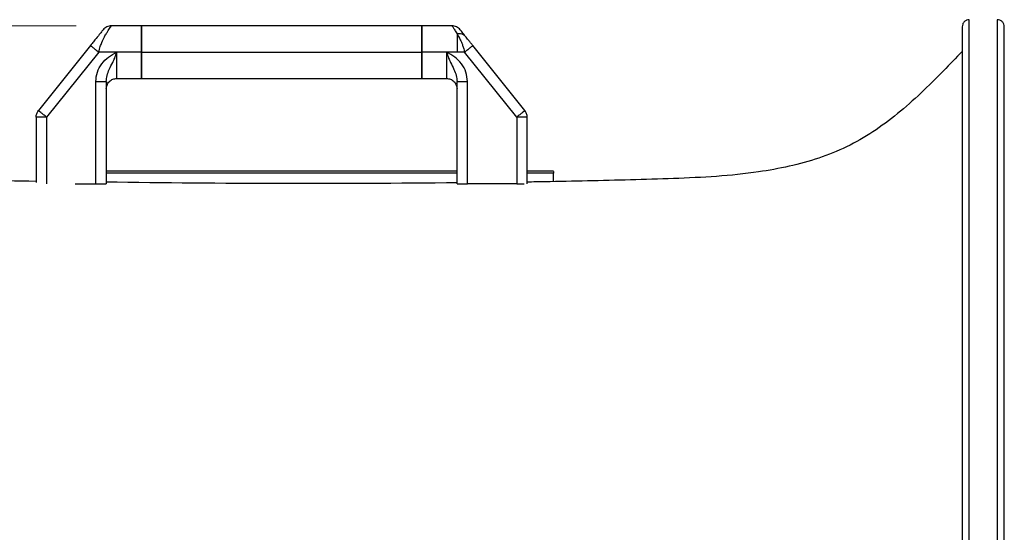
# Model space of a CAD drawing. Units: millimetres. Extents: x 6 to 321, y 6 to 203.
# Drawn here: x 231 to 259, y 152 to 167 of the extents above; entities that cross this region are included whole.
import ezdxf

# ---------------------------------------------------------------- set-up
doc = ezdxf.new("R2010")
doc.units = ezdxf.units.MM
doc.styles.add('SLDTEXTSTYLE4', font='TXT', dxfattribs={"width": 0.75})
doc.dimstyles.new('SLDDIMSTYLE0', dxfattribs={"dimtxt": 3.5, "dimasz": 3.556, "dimexe": 0, "dimexo": 0.0625, "dimgap": 0.875, "dimtad": 1, "dimdec": 0, "dimlfac": 10, "dimrnd": 1e-09, "dimzin": 12, "dimdsep": 46, "dimtxsty": 'SLDTEXTSTYLE4', "dimsah": 1, "dimcen": 0.09, "dimadec": 0, "dimazin": 3, "dimtfac": 1, "dimtdec": 0, "dimtofl": 0, "dimtmove": 0, "dimatfit": 3, "dimfxl": 0, "dimfrac": 2, "dimtolj": 1, "dimtzin": 12, "dimarcsym": 0})
doc.dimstyles.new('SLDDIMSTYLE2', dxfattribs={"dimtxt": 3.5, "dimasz": 3.556, "dimexe": 0, "dimexo": 0.0625, "dimgap": 0.875, "dimtad": 1, "dimdec": 0, "dimlfac": 10, "dimrnd": 1e-09, "dimzin": 12, "dimdsep": 46, "dimtxsty": 'SLDTEXTSTYLE4', "dimsah": 1, "dimcen": 0.09, "dimadec": 0, "dimazin": 3, "dimtfac": 1, "dimtdec": 0, "dimtmove": 0, "dimatfit": 0, "dimfxl": 0, "dimfrac": 2, "dimtolj": 1, "dimtzin": 12, "dimarcsym": 0})

# ---------------------------------------------------------------- blocks, each defined once
blk = doc.blocks.new('_D_4')
at = {"color": 7, "linetype": 'Continuous', "lineweight": 0}
for p, q in [((226.433, 162.271), (215.789, 162.271)), ((216.789, 146.728), (216.789, 162.271)), ((240.995, 146.728), (215.789, 146.728))]:
    blk.add_line(p, q, dxfattribs=at)
at = {"color": 7, "linetype": 'Continuous', "lineweight": 18}
for points in [[(216.789, 162.271), (216.408, 158.715), (217.17, 158.715)], [(216.789, 146.728), (217.17, 150.284), (216.408, 150.284)]]:
    blk.add_solid(points, dxfattribs=at)
at = {"color": 7, "linetype": 'Continuous', "lineweight": 18, "insert": (212.277, 150.621), "char_height": 3.5, "attachment_point": 1, "rotation": 90, "style": 'SLDTEXTSTYLE4'}
blk.add_mtext('155', dxfattribs=at)
blk = doc.blocks.new('_D_5')
at = {"color": 7, "linetype": 'Continuous', "lineweight": 0}
for p, q in [((216.789, 166.646), (216.789, 176.395)), ((232.575, 166.646), (215.789, 166.646)), ((216.789, 162.271), (216.789, 166.646)), ((226.433, 162.271), (215.789, 162.271)), ((216.789, 162.271), (216.789, 155.921))]:
    blk.add_line(p, q, dxfattribs=at)
at = {"color": 7, "linetype": 'Continuous', "lineweight": 18}
for points in [[(216.789, 166.646), (217.17, 170.202), (216.408, 170.202)], [(216.789, 162.271), (216.408, 158.715), (217.17, 158.715)]]:
    blk.add_solid(points, dxfattribs=at)
at = {"color": 7, "linetype": 'Continuous', "lineweight": 18, "insert": (212.277, 171.223), "char_height": 3.5, "attachment_point": 1, "rotation": 90, "style": 'SLDTEXTSTYLE4'}
blk.add_mtext('44', dxfattribs=at)

msp = doc.modelspace()

# ---------------------------------------------------------------- linework, layer by layer
at = {"color": 7, "linetype": 'Continuous', "lineweight": 25}
for p, q in [((233.341, 166.5337), (233.341, 166.5337)), ((234.4311, 166.6466), (233.5753, 166.6466)), ((242.4311, 166.6466), (234.4311, 166.6466)), ((243.287, 166.6466), (242.4311, 166.6466)), ((232.9813, 166.084), (231.4969, 164.2285)), ((233.2155, 165.8966), (231.7311, 164.041)), ((233.7311, 165.8966), (233.2155, 165.8966)), ((234.4311, 165.8966), (233.7311, 165.8966)), ((234.4311, 165.8966), (242.4311, 165.8966)), ((243.1311, 165.8966), (242.4311, 165.8966)), ((243.4311, 165.8966), (243.1311, 165.8966)), ((243.6469, 165.8966), (243.4311, 165.8966)), ((245.1311, 164.0413), (243.6469, 165.8966)), ((245.3654, 164.2288), (243.8812, 166.084)), ((233.1311, 162.1463), (233.1311, 165.06)), ((233.4311, 165.06), (233.4311, 162.1463)), ((233.7311, 165.1466), (234.4311, 165.1466)), ((234.4311, 165.1466), (242.4311, 165.1466)), ((242.4311, 165.1466), (243.1311, 165.1466)), ((243.4311, 162.1466), (243.4311, 165.06)), ((243.7311, 162.1466), (243.7311, 165.06)), ((231.4311, 164.041), (231.4311, 162.1825)), ((231.7311, 164.041), (231.7311, 162.1463)), ((245.1311, 164.0413), (245.1311, 162.1466)), ((245.4311, 162.1466), (245.4311, 164.0413)), ((243.4311, 162.5006), (233.4311, 162.5006)), ((246.183, 162.5006), (245.4311, 162.5006)), ((246.183, 162.2054), (246.183, 162.4451)), ((232.5456, 162.1463), (233.1311, 162.1463)), ((245.1311, 162.1466), (243.7311, 162.1466))]:
    msp.add_line(p, q, dxfattribs=at)
at = {"color": 8, "linetype": 'Continuous', "lineweight": 25}
for p, q in [((243.4311, 162.4451), (233.4311, 162.4451)), ((246.183, 162.4451), (245.4311, 162.4451))]:
    msp.add_line(p, q, dxfattribs=at)
at = {"color": 7, "linetype": 'Continuous', "lineweight": 25}
for points, knots in [([(258.033, 166.821), (258.0079, 166.8183), (257.9692, 166.8142), (257.9226, 166.7892), (257.8906, 166.7634), (257.8648, 166.7314), (257.8398, 166.6848), (257.8357, 166.6461), (257.833, 166.621)], [0, 0, 0, 0, 0.2394568, 0.3683607, 0.5, 0.6316393, 0.7605432, 1, 1, 1, 1]), ([(259.033, 166.621), (259.0304, 166.6461), (259.0263, 166.6848), (259.0013, 166.7314), (258.9755, 166.7634), (258.9435, 166.7892), (258.8969, 166.8142), (258.8582, 166.8183), (258.833, 166.821)], [0, 0, 0, 0, 0.2394568, 0.3683607, 0.5, 0.6316393, 0.7605432, 1, 1, 1, 1]), ([(233.341, 166.5337), (233.336, 166.5273), (233.3258, 166.5146), (233.2607, 166.4333), (233.1711, 166.3212), (233.0843, 166.2128), (233.0274, 166.1416), (232.9967, 166.1032), (232.9813, 166.084)], [0, 0, 0, 0, 0.2491007, 0.4988227, 0.7482932, 0.8738538, 0.9368344, 1, 1, 1, 1]), ([(233.2155, 165.8966), (233.2302, 165.9508), (233.2568, 166.0493), (233.3125, 166.199), (233.3766, 166.3286), (233.4399, 166.4379), (233.5041, 166.5407), (233.5598, 166.6236), (233.5702, 166.6388), (233.5753, 166.6462)], [0, 0, 0, 0, 0.104745, 0.1901499, 0.3299182, 0.4527151, 0.5675732, 0.7869168, 1, 1, 1, 1]), ([(233.5753, 166.6462), (233.5532, 166.6448), (233.5083, 166.642), (233.4444, 166.6187), (233.3862, 166.5833), (233.356, 166.5501), (233.341, 166.5337)], [0, 0, 0, 0, 0.2468362, 0.5, 0.7531638, 1, 1, 1, 1]), ([(233.5755, 166.6466), (233.5534, 166.6452), (233.5086, 166.6423), (233.4446, 166.619), (233.3864, 166.5836), (233.3562, 166.5504), (233.3413, 166.534)], [0, 0, 0, 0, 0.2468372, 0.5, 0.7531628, 1, 1, 1, 1]), ([(234.4311, 166.6466), (234.4311, 166.6422), (234.4311, 166.6338), (234.4311, 166.5684), (234.4311, 166.4742), (234.4311, 166.3598), (234.4311, 166.2373), (234.4311, 166.1161), (234.4311, 166.0026), (234.4311, 165.93), (234.4311, 165.8966)], [0, 0, 0, 0, 0.1936834, 0.3744699, 0.5332163, 0.6663053, 0.7750298, 0.8636142, 0.9371224, 1, 1, 1, 1]), ([(234.4311, 165.8966), (234.4311, 165.93), (234.4311, 166.0026), (234.4311, 166.1161), (234.4311, 166.2373), (234.4311, 166.3598), (234.4311, 166.4742), (234.4311, 166.5684), (234.4311, 166.6338), (234.4311, 166.6422), (234.4311, 166.6466)], [0, 0, 0, 0, 0.0628776, 0.1363858, 0.2249702, 0.3336947, 0.4667837, 0.6255301, 0.8063166, 1, 1, 1, 1]), ([(234.4311, 165.8966), (234.4311, 165.9462), (234.4311, 166.0486), (234.4311, 166.1922), (234.4311, 166.3224), (234.4311, 166.4786), (234.4311, 166.6163), (234.4311, 166.6362), (234.4311, 166.6466)], [0, 0, 0, 0, 0.093208, 0.1923111, 0.3014728, 0.4225236, 0.6971671, 1, 1, 1, 1]), ([(234.4311, 165.8966), (234.4311, 165.9462), (234.4311, 166.0486), (234.4311, 166.1922), (234.4311, 166.3224), (234.4311, 166.4786), (234.4311, 166.6163), (234.4311, 166.6362), (234.4311, 166.6466)], [0, 0, 0, 0, 0.093208, 0.1923111, 0.3014728, 0.4225236, 0.6971671, 1, 1, 1, 1]), ([(242.4311, 165.8966), (242.4311, 165.93), (242.4311, 166.0026), (242.4311, 166.1161), (242.4311, 166.2373), (242.4311, 166.3598), (242.4311, 166.4742), (242.4311, 166.5684), (242.4311, 166.6338), (242.4311, 166.6422), (242.4311, 166.6466)], [0, 0, 0, 0, 0.0628776, 0.1363858, 0.2249702, 0.3336947, 0.4667837, 0.6255301, 0.8063166, 1, 1, 1, 1]), ([(242.4311, 166.6466), (242.4311, 166.6422), (242.4311, 166.6338), (242.4311, 166.5684), (242.4311, 166.4742), (242.4311, 166.3598), (242.4311, 166.2373), (242.4311, 166.1161), (242.4311, 166.0026), (242.4311, 165.93), (242.4311, 165.8966)], [0, 0, 0, 0, 0.1936834, 0.3744699, 0.5332163, 0.6663053, 0.7750298, 0.8636142, 0.9371224, 1, 1, 1, 1]), ([(242.4311, 166.6466), (242.4311, 166.6362), (242.4311, 166.6163), (242.4311, 166.4786), (242.4311, 166.3224), (242.4311, 166.1922), (242.4311, 166.0486), (242.4311, 165.9462), (242.4311, 165.8966)], [0, 0, 0, 0, 0.3028329, 0.5774764, 0.6985272, 0.8076889, 0.906792, 1, 1, 1, 1]), ([(242.4311, 165.8966), (242.4311, 165.9462), (242.4311, 166.0486), (242.4311, 166.1922), (242.4311, 166.3224), (242.4311, 166.4786), (242.4311, 166.6163), (242.4311, 166.6362), (242.4311, 166.6466)], [0, 0, 0, 0, 0.093208, 0.1923111, 0.3014728, 0.4225236, 0.6971671, 1, 1, 1, 1]), ([(243.5212, 166.534), (243.5063, 166.5504), (243.476, 166.5836), (243.4179, 166.619), (243.3539, 166.6423), (243.3091, 166.6452), (243.2869, 166.6466)], [0, 0, 0, 0, 0.246837, 0.4999997, 0.7531625, 1, 1, 1, 1]), ([(243.6654, 166.3538), (243.6425, 166.3824), (243.5967, 166.4396), (243.5375, 166.5136), (243.5277, 166.5258), (243.5212, 166.534)], [0, 0, 0, 0, 0.2503377, 0.5004553, 1, 1, 1, 1]), ([(257.833, 166.621), (257.833, 166.621), (257.833, 166.5691), (257.833, 166.3639), (257.833, 166.2107), (257.833, 165.8097), (257.833, 165.5621), (257.833, 164.9832), (257.833, 164.652), (257.833, 163.9193), (257.833, 163.518), (257.833, 162.6599), (257.833, 162.2032), (257.833, 161.2497), (257.833, 160.7528), (257.833, 159.7331), (257.833, 159.2103), (257.833, 158.1516), (257.833, 157.6158), (257.833, 156.5419), (257.833, 156.0039), (257.833, 154.9347), (257.833, 154.4034), (257.833, 153.3547), (257.833, 152.8371), (257.833, 151.8208), (257.833, 151.322), (257.833, 150.3467), (257.833, 149.8702), (257.833, 148.9416), (257.833, 148.4896), (257.833, 147.611), (257.833, 147.1845), (257.833, 146.771)], [0, 0, 0, 0, 0.0625, 0.0625, 0.125, 0.125, 0.1875, 0.1875, 0.25, 0.25, 0.3125, 0.3125, 0.375, 0.375, 0.4375, 0.4375, 0.5, 0.5, 0.5625, 0.5625, 0.625, 0.625, 0.6875, 0.6875, 0.75, 0.75, 0.8125, 0.8125, 0.875, 0.875, 0.9375, 0.9375, 1, 1, 1, 1]), ([(259.033, 146.771), (259.033, 147.1845), (259.033, 147.611), (259.033, 148.4896), (259.033, 148.9416), (259.033, 149.8702), (259.033, 150.3467), (259.033, 151.322), (259.033, 151.8208), (259.033, 152.8371), (259.033, 153.3547), (259.033, 154.4034), (259.033, 154.9347), (259.033, 156.0039), (259.033, 156.5419), (259.033, 157.6158), (259.033, 158.1516), (259.033, 159.2103), (259.033, 159.7331), (259.033, 160.7528), (259.033, 161.2497), (259.033, 162.2032), (259.033, 162.6599), (259.033, 163.518), (259.033, 163.9193), (259.033, 164.652), (259.033, 164.9832), (259.033, 165.5621), (259.033, 165.8097), (259.033, 166.2107), (259.033, 166.3639), (259.033, 166.5691), (259.033, 166.621), (259.033, 166.621)], [0, 0, 0, 0, 0.0625, 0.0625, 0.125, 0.125, 0.1875, 0.1875, 0.25, 0.25, 0.3125, 0.3125, 0.375, 0.375, 0.4375, 0.4375, 0.5, 0.5, 0.5625, 0.5625, 0.625, 0.625, 0.6875, 0.6875, 0.75, 0.75, 0.8125, 0.8125, 0.875, 0.875, 0.9375, 0.9375, 1, 1, 1, 1]), ([(243.4311, 166.4224), (243.454, 166.4259), (243.5006, 166.4329), (243.5662, 166.4221), (243.6241, 166.3967), (243.6518, 166.3679), (243.6654, 166.3538)], [0, 0, 0, 0, 0.2459859, 0.5, 0.7540141, 1, 1, 1, 1]), ([(243.4311, 166.4224), (243.4311, 166.3795), (243.4311, 166.3029), (243.4311, 166.1582), (243.4311, 166.0227), (243.4311, 165.9359), (243.4311, 165.8966)], [0, 0, 0, 0, 0.3405427, 0.6086343, 0.8226153, 1, 1, 1, 1]), ([(243.4311, 166.4224), (243.4618, 166.3692), (243.5112, 166.2836), (243.5761, 166.1328), (243.6162, 166.0112), (243.6362, 165.9366), (243.6469, 165.8966)], [0, 0, 0, 0, 0.4158803, 0.6690116, 0.8225208, 1, 1, 1, 1]), ([(243.8812, 166.084), (243.8592, 166.1114), (243.8154, 166.1662), (243.7383, 166.2625), (243.6945, 166.3174), (243.6654, 166.3538)], [0, 0, 0, 0, 0.2518328, 0.5033653, 1, 1, 1, 1]), ([(233.1311, 165.06), (233.1405, 165.1503), (233.1593, 165.3313), (233.2961, 165.5722), (233.4889, 165.7688), (233.6502, 165.8539), (233.7311, 165.8966)], [0, 0, 0, 0, 0.248596, 0.4985156, 0.7483349, 1, 1, 1, 1]), ([(233.4311, 165.06), (233.4363, 165.1169), (233.4472, 165.2378), (233.52, 165.4169), (233.602, 165.576), (233.6769, 165.7367), (233.7118, 165.8397), (233.7311, 165.8966)], [0, 0, 0, 0, 0.1913385, 0.4060393, 0.6562454, 0.8099083, 1, 1, 1, 1]), ([(234.4311, 165.8966), (234.4311, 165.8631), (234.4311, 165.7906), (234.4311, 165.6771), (234.4311, 165.5558), (234.4311, 165.4334), (234.4311, 165.3189), (234.4311, 165.2247), (234.4311, 165.1593), (234.4311, 165.1509), (234.4311, 165.1466)], [0, 0, 0, 0, 0.0628776, 0.1363858, 0.2249702, 0.3336947, 0.4667837, 0.6255301, 0.8063166, 1, 1, 1, 1]), ([(234.4311, 165.1466), (234.4311, 165.1509), (234.4311, 165.1593), (234.4311, 165.2247), (234.4311, 165.3189), (234.4311, 165.4334), (234.4311, 165.5558), (234.4311, 165.6771), (234.4311, 165.7906), (234.4311, 165.8631), (234.4311, 165.8966)], [0, 0, 0, 0, 0.1936834, 0.3744699, 0.5332163, 0.6663053, 0.7750298, 0.8636142, 0.9371224, 1, 1, 1, 1]), ([(234.4311, 165.1466), (234.4311, 165.157), (234.4311, 165.1768), (234.4311, 165.3146), (234.4311, 165.4707), (234.4311, 165.6009), (234.4311, 165.7446), (234.4311, 165.847), (234.4311, 165.8966)], [0, 0, 0, 0, 0.3028329, 0.5774764, 0.6985272, 0.8076889, 0.906792, 1, 1, 1, 1]), ([(234.4311, 165.1466), (234.4311, 165.157), (234.4311, 165.1768), (234.4311, 165.3146), (234.4311, 165.4707), (234.4311, 165.6009), (234.4311, 165.7446), (234.4311, 165.847), (234.4311, 165.8966)], [0, 0, 0, 0, 0.3028329, 0.5774764, 0.6985272, 0.8076889, 0.906792, 1, 1, 1, 1]), ([(242.4311, 165.1466), (242.4311, 165.1509), (242.4311, 165.1593), (242.4311, 165.2247), (242.4311, 165.3189), (242.4311, 165.4334), (242.4311, 165.5558), (242.4311, 165.6771), (242.4311, 165.7906), (242.4311, 165.8631), (242.4311, 165.8966)], [0, 0, 0, 0, 0.1936834, 0.3744699, 0.5332163, 0.6663053, 0.7750298, 0.8636142, 0.9371224, 1, 1, 1, 1]), ([(242.4311, 165.8966), (242.4311, 165.8631), (242.4311, 165.7906), (242.4311, 165.6771), (242.4311, 165.5558), (242.4311, 165.4334), (242.4311, 165.3189), (242.4311, 165.2247), (242.4311, 165.1593), (242.4311, 165.1509), (242.4311, 165.1466)], [0, 0, 0, 0, 0.0628776, 0.1363858, 0.2249702, 0.3336947, 0.4667837, 0.6255301, 0.8063166, 1, 1, 1, 1]), ([(242.4311, 165.8966), (242.4311, 165.847), (242.4311, 165.7446), (242.4311, 165.6009), (242.4311, 165.4707), (242.4311, 165.3146), (242.4311, 165.1768), (242.4311, 165.157), (242.4311, 165.1466)], [0, 0, 0, 0, 0.093208, 0.1923111, 0.3014728, 0.4225236, 0.6971671, 1, 1, 1, 1]), ([(242.4311, 165.1466), (242.4311, 165.157), (242.4311, 165.1768), (242.4311, 165.3146), (242.4311, 165.4707), (242.4311, 165.6009), (242.4311, 165.7446), (242.4311, 165.847), (242.4311, 165.8966)], [0, 0, 0, 0, 0.3028329, 0.5774764, 0.6985272, 0.8076889, 0.906792, 1, 1, 1, 1]), ([(243.1311, 165.8966), (243.1504, 165.8397), (243.1853, 165.7367), (243.2602, 165.576), (243.3422, 165.4169), (243.415, 165.2378), (243.4259, 165.1169), (243.4311, 165.06)], [0, 0, 0, 0, 0.1900917, 0.3437546, 0.5939607, 0.8086615, 1, 1, 1, 1]), ([(243.7311, 165.06), (243.7217, 165.1503), (243.7029, 165.3313), (243.5661, 165.5722), (243.3733, 165.7688), (243.212, 165.8539), (243.1311, 165.8966)], [0, 0, 0, 0, 0.248596, 0.4985156, 0.7483349, 1, 1, 1, 1]), ([(257.833, 165.9172), (257.6559, 165.7321), (257.2705, 165.329), (256.6638, 164.7276), (255.9994, 164.1367), (255.2986, 163.6127), (254.5468, 163.1818), (253.7426, 162.861), (252.8995, 162.6301), (251.9252, 162.4552), (250.8224, 162.3446), (249.6022, 162.2883), (248.3768, 162.2549), (247.1553, 162.2244), (246.1742, 162.2039), (245.6003, 162.1949), (245.4311, 162.1922)], [0, 0, 0, 0, 0.0568577, 0.1237424, 0.1895166, 0.2540162, 0.317588, 0.3811732, 0.445605, 0.5112494, 0.6005971, 0.6913301, 0.7822494, 0.8726282, 0.9624615, 1, 1, 1, 1]), ([(233.4311, 164.8466), (233.4351, 164.8843), (233.4413, 164.9424), (233.4787, 165.0122), (233.5174, 165.0603), (233.5655, 165.099), (233.6353, 165.1364), (233.6934, 165.1426), (233.7311, 165.1466)], [0, 0, 0, 0, 0.2394569, 0.3683608, 0.5000001, 0.6316394, 0.7605432, 1, 1, 1, 1]), ([(243.1311, 165.1466), (243.1688, 165.1426), (243.2269, 165.1364), (243.2967, 165.099), (243.3448, 165.0603), (243.3835, 165.0122), (243.4209, 164.9424), (243.4271, 164.8843), (243.4311, 164.8466)], [0, 0, 0, 0, 0.2394568, 0.3683606, 0.4999999, 0.6316392, 0.7605431, 1, 1, 1, 1]), ([(231.4311, 162.2122), (230.8808, 162.2198), (229.5481, 162.2381), (228.2154, 162.2588), (227.433, 162.271)], [0, 0, 0, 0, 0.4129057, 1, 1, 1, 1]), ([(246.183, 162.4936), (246.183, 162.4956), (246.183, 162.5037), (246.183, 162.4702), (246.183, 162.4451)], [0, 0, 0, 0, 0.2497615, 1, 1, 1, 1]), ([(243.4425, 162.1698), (241.7561, 162.1573), (238.4189, 162.1326), (235.0819, 162.1703), (233.4311, 162.189)], [0, 0, 0, 0, 0.5053293, 1, 1, 1, 1]), ([(245.1311, 162.1466), (245.1696, 162.1466), (245.2465, 162.1466), (245.3227, 162.1466), (245.3451, 162.1466), (245.346, 162.1466)], [0, 0, 0, 0, 0.4896185, 0.9792371, 1, 1, 1, 1])]:
    msp.add_open_spline(points, degree=3, knots=knots, dxfattribs=at)
at = {"color": 8, "linetype": 'Continuous', "lineweight": 25}
for points, knots in [([(258.033, 146.771), (258.033, 147.1887), (258.033, 147.6195), (258.033, 148.5069), (258.033, 148.9635), (258.033, 149.9014), (258.033, 150.3828), (258.033, 151.3679), (258.033, 151.8717), (258.033, 152.8982), (258.033, 153.421), (258.033, 154.4803), (258.033, 155.0169), (258.033, 156.0969), (258.033, 156.6403), (258.033, 157.725), (258.033, 158.2663), (258.033, 159.3356), (258.033, 159.8637), (258.033, 160.8937), (258.033, 161.3955), (258.033, 162.3587), (258.033, 162.82), (258.033, 163.6867), (258.033, 164.0921), (258.033, 164.8322), (258.033, 165.1667), (258.033, 165.7514), (258.033, 166.0016), (258.033, 166.4065), (258.033, 166.5613), (258.033, 166.7685), (258.033, 166.821), (258.033, 166.821)], [0, 0, 0, 0, 0.0625, 0.0625, 0.125, 0.125, 0.1875, 0.1875, 0.25, 0.25, 0.3125, 0.3125, 0.375, 0.375, 0.4375, 0.4375, 0.5, 0.5, 0.5625, 0.5625, 0.625, 0.625, 0.6875, 0.6875, 0.75, 0.75, 0.8125, 0.8125, 0.875, 0.875, 0.9375, 0.9375, 1, 1, 1, 1]), ([(258.833, 166.821), (258.833, 166.821), (258.833, 166.7685), (258.833, 166.5613), (258.833, 166.4065), (258.833, 166.0016), (258.833, 165.7514), (258.833, 165.1667), (258.833, 164.8322), (258.833, 164.0921), (258.833, 163.6867), (258.833, 162.82), (258.833, 162.3587), (258.833, 161.3955), (258.833, 160.8937), (258.833, 159.8637), (258.833, 159.3356), (258.833, 158.2663), (258.833, 157.725), (258.833, 156.6403), (258.833, 156.0969), (258.833, 155.0169), (258.833, 154.4803), (258.833, 153.421), (258.833, 152.8982), (258.833, 151.8717), (258.833, 151.3679), (258.833, 150.3828), (258.833, 149.9014), (258.833, 148.9635), (258.833, 148.5069), (258.833, 147.6195), (258.833, 147.1887), (258.833, 146.771)], [0, 0, 0, 0, 0.0625, 0.0625, 0.125, 0.125, 0.1875, 0.1875, 0.25, 0.25, 0.3125, 0.3125, 0.375, 0.375, 0.4375, 0.4375, 0.5, 0.5, 0.5625, 0.5625, 0.625, 0.625, 0.6875, 0.6875, 0.75, 0.75, 0.8125, 0.8125, 0.875, 0.875, 0.9375, 0.9375, 1, 1, 1, 1]), ([(243.287, 166.6465), (243.287, 166.6465), (243.2812, 166.6551), (243.2954, 166.6342), (243.3186, 166.5999), (243.3638, 166.5324), (243.4084, 166.4596), (243.4311, 166.4224)], [0, 0, 0, 0, 0.0012419, 0.243329, 0.4886006, 0.7385754, 1, 1, 1, 1]), ([(233.7311, 165.1466), (233.7311, 165.1466), (233.7311, 165.1389), (233.7311, 165.1646), (233.7311, 165.2236), (233.7311, 165.3192), (233.7311, 165.4334), (233.7311, 165.5559), (233.7311, 165.6771), (233.7311, 165.7906), (233.7311, 165.8631), (233.7311, 165.8966)], [0, 0, 0, 0, 0.0000416, 0.1937169, 0.3744959, 0.5332358, 0.6663192, 0.7750392, 0.8636199, 0.937125, 1, 1, 1, 1]), ([(243.1311, 165.8966), (243.1311, 165.8631), (243.1311, 165.7906), (243.1311, 165.6771), (243.1311, 165.5558), (243.1311, 165.4334), (243.1311, 165.3189), (243.1311, 165.2247), (243.1311, 165.1593), (243.1311, 165.1509), (243.1311, 165.1466)], [0, 0, 0, 0, 0.0628803, 0.1363914, 0.2249795, 0.3337086, 0.4668031, 0.6255562, 0.8063501, 1, 1, 1, 1])]:
    msp.add_open_spline(points, degree=3, knots=knots, dxfattribs=at)
at = {"color": 7, "linetype": 'Continuous', "lineweight": 25}
for points in [[(232.9813, 166.084), (232.9848, 166.0812), (232.9918, 166.0755), (233.046, 166.0322), (233.1234, 165.9703), (233.1848, 165.9211), (233.2155, 165.8966)], [(243.6469, 165.8966), (243.6776, 165.9211), (243.739, 165.9703), (243.8164, 166.0322), (243.8706, 166.0755), (243.8777, 166.0812), (243.8812, 166.084)], [(233.1311, 165.06), (233.1704, 165.06), (233.249, 165.06), (233.3482, 165.06), (233.4176, 165.06), (233.4266, 165.06), (233.4311, 165.06)], [(243.4311, 165.06), (243.4356, 165.06), (243.4446, 165.06), (243.514, 165.06), (243.6132, 165.06), (243.6918, 165.06), (243.7311, 165.06)], [(231.4311, 164.041), (231.4341, 164.0751), (231.44, 164.1432), (231.4779, 164.2), (231.4969, 164.2285)], [(231.7311, 164.041), (231.7004, 164.0656), (231.639, 164.1147), (231.5616, 164.1767), (231.5074, 164.22), (231.5004, 164.2256), (231.4969, 164.2285)], [(245.3654, 164.2288), (245.3619, 164.2259), (245.3548, 164.2203), (245.3006, 164.177), (245.2232, 164.115), (245.1618, 164.0659), (245.1311, 164.0413)], [(245.4311, 164.0413), (245.4281, 164.0754), (245.4222, 164.1434), (245.3843, 164.2003), (245.3654, 164.2288)], [(231.7311, 164.041), (231.6918, 164.041), (231.6132, 164.041), (231.514, 164.041), (231.4446, 164.041), (231.4356, 164.041), (231.4311, 164.041)], [(245.4311, 164.0413), (245.4266, 164.0413), (245.4176, 164.0413), (245.3482, 164.0413), (245.249, 164.0413), (245.1704, 164.0413), (245.1311, 164.0413)], [(233.1311, 162.1463), (233.1704, 162.1463), (233.249, 162.1463), (233.3482, 162.1463), (233.4176, 162.1463), (233.4266, 162.1463), (233.4311, 162.1463)], [(243.4311, 162.1466), (243.4356, 162.1466), (243.4446, 162.1466), (243.514, 162.1466), (243.6132, 162.1466), (243.6918, 162.1466), (243.7311, 162.1466)]]:
    msp.add_open_spline(points, degree=3, dxfattribs=at)

# ---------------------------------------------------------------- dimensions: what is measured, and where the dimension line sits
at = {"color": 7, "linetype": 'Continuous', "lineweight": 18}
for base, p1, p2, dimstyle, picture, middle in [((216.789, 166.6462), (227.433, 162.271), (233.5753, 166.6462), 'SLDDIMSTYLE2', '_D_5', (216.789, 173.8087)), ((216.789, 162.271), (241.9949, 146.7284), (227.433, 162.271), 'SLDDIMSTYLE0', '_D_4', (216.789, 154.4997))]:
    dim = msp.add_linear_dim(base=base, p1=p1, p2=p2, angle=90, dimstyle=dimstyle, dxfattribs=at)
    dim.commit()
    dim.dimension.update_dxf_attribs({"geometry": picture, "text_midpoint": middle, "dimtype": 160})

doc.saveas('drawing.dxf')
